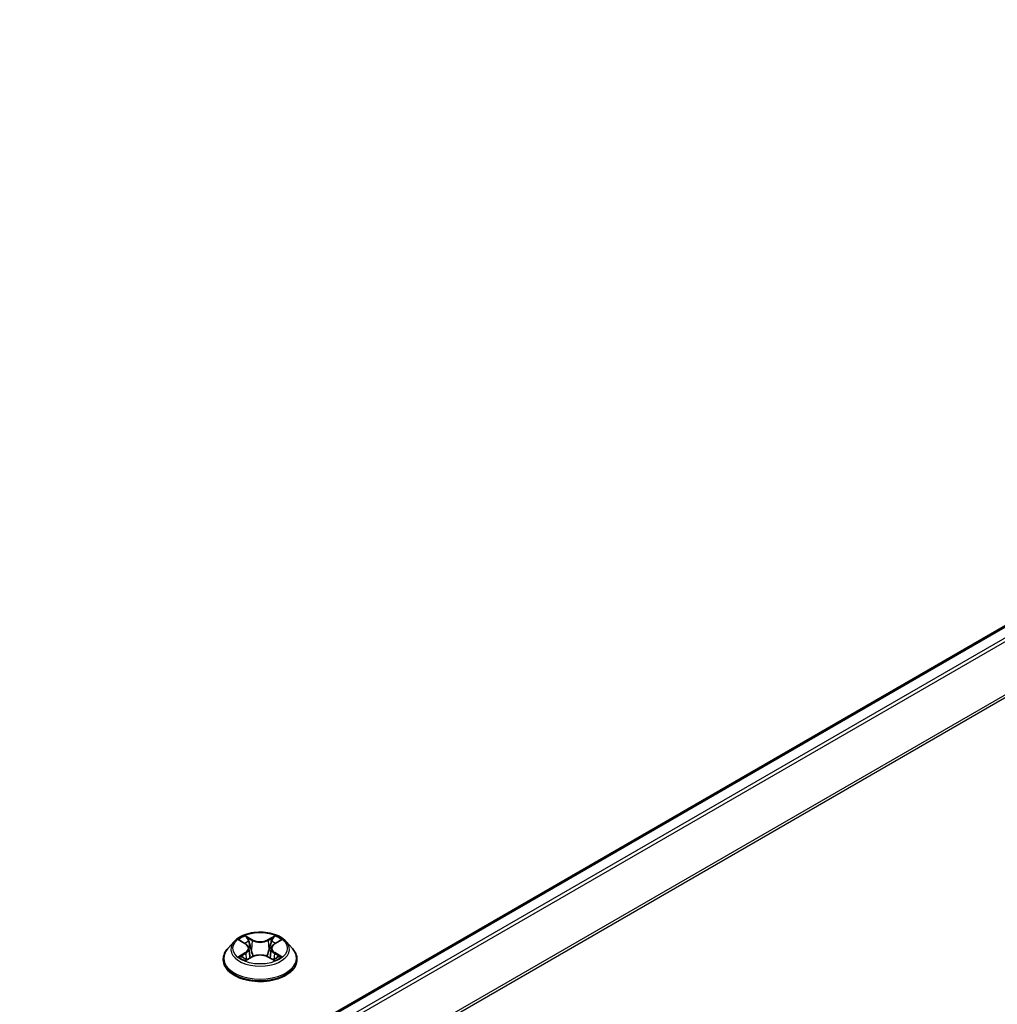
# Model space of a CAD drawing. Units: millimetres. Extents: x 0 to 6968, y 0 to 1405.
# Drawn here: x 203 to 251, y 546 to 594 of the extents above; entities that cross this region are included whole.
import ezdxf

# ---------------------------------------------------------------- set-up
doc = ezdxf.new("R2010")
doc.units = ezdxf.units.MM
for name, color, linetype, lineweight in [('Dimension (ISO)', 7, 'Continuous', 18), ('Dimension (ISO) @ 1', 7, 'Continuous', 18), ('Visible (ISO)', 7, 'Continuous', 35), ('Visible Narrow (ISO)', 7, 'Continuous', 25)]:
    doc.layers.add(name, color=color, linetype=linetype, lineweight=lineweight)
doc.styles.add('Note Text (TK)', font='MS PGothic.ttf')
doc.dimstyles.new('Default - Method 1b (TK)', dxfattribs={"dimscale": 2.5, "dimtxt": 2.5, "dimasz": 2.5, "dimexe": 1, "dimexo": 1.5, "dimgap": 1, "dimtad": 1, "dimtoh": 1, "dimrnd": 1e-08, "dimdsep": 46, "dimtxsty": 'Note Text (TK)', "dimblk": 'OPEN', "dimcen": 0.09, "dimdle": 5, "dimclrd": 100, "dimclre": 100, "dimclrt": 7, "dimadec": 1, "dimazin": 1, "dimtfac": 1, "dimtmove": 0, "dimatfit": 3, "dimldrblk": 'OPEN', "dimfxl": 1, "dimtolj": 1, "dimlwd": -1, "dimlwe": -1, "dimarcsym": 0})

# ---------------------------------------------------------------- blocks, each defined once
blk = doc.blocks.new('_Open')
at = {"color": 0, "linetype": 'ByBlock', "lineweight": -2}
for p, q in [((-1, 0.1667), (0, 0)), ((-1, -0.1667), (0, 0)), ((0, 0), (-1, 0))]:
    blk.add_line(p, q, dxfattribs=at)
blk = doc.blocks.new('*D42')
at = {"layer": 'Defpoints', "color": 0}
for p in [(307.951, 572.09), (117.916, 462.373), (163.878, 435.837)]:
    blk.add_point(p, dxfattribs=at)
at = {"layer": 'Dimension (ISO)', "color": 100}
for p, q in [((311.701, 569.925), (356.413, 544.111)), ((348.5, 542.429), (169.291, 438.962)), ((121.666, 460.208), (166.378, 434.394))]:
    blk.add_line(p, q, dxfattribs=at)
at = {"layer": 'Dimension (ISO)', "color": 100, "xscale": 6.25, "yscale": 6.25, "zscale": 6.25}
for p, rotation in [((353.913, 545.554), 29.99999999999997), ((163.878, 435.837), 210)]:
    blk.add_blockref('_Open', p, dxfattribs=dict(at, rotation=rotation))
at = {"layer": 'Dimension (ISO)', "color": 7, "insert": (252.531, 492.852), "char_height": 6.25, "attachment_point": 4, "rotation": 30, "style": 'Note Text (TK)'}
blk.add_mtext('\\A1;{\\Q-30.000;\\W0.816;\\H0.816x;430}', dxfattribs=at)

msp = doc.modelspace()

# ---------------------------------------------------------------- linework, layer by layer
at = {"layer": 'Visible (ISO)'}
for p, q in [((303.5706, 594.4765), (135.6821, 497.546)), ((213.8616, 549.0544), (213.5516, 548.7085)), ((214.1659, 549.092), (214.4314, 548.9333)), ((215.8553, 548.9333), (216.1208, 549.092)), ((216.4251, 549.0544), (216.7352, 548.7085)), ((214.4808, 548.1452), (214.7573, 548.2993)), ((214.5953, 548.7147), (214.6465, 548.2375)), ((215.5294, 548.2993), (215.8059, 548.1452)), ((215.6915, 548.7147), (215.6403, 548.2375)), ((213.3309, 548.1565), (213.3309, 548.1773)), ((216.9559, 548.1565), (216.9559, 548.1773))]:
    msp.add_line(p, q, dxfattribs=at)
for points, knots in [([(216.4251, 549.0544), (216.3484, 549.1399), (216.251, 549.215), (216.0212, 549.3442), (215.8873, 549.3974), (215.6, 549.4751), (215.4467, 549.4996), (215.1358, 549.5185), (214.9784, 549.5129), (214.6738, 549.4724), (214.5267, 549.4374), (214.2562, 549.3398), (214.1331, 549.2772), (213.9658, 549.1574), (213.9096, 549.1079), (213.8616, 549.0544)], [1.2629648, 1.2629648, 1.2629648, 1.2629648, 1.5839777, 1.5839777, 1.9184063, 1.9184063, 2.2514838, 2.2514838, 2.5827972, 2.5827972, 2.9145331, 2.9145331, 3.2485111, 3.2485111, 3.4494242, 3.4494242, 3.4494242, 3.4494242]), ([(214.5953, 548.7147), (214.5934, 548.7317), (214.5895, 548.7486), (214.5778, 548.7814), (214.57, 548.7974), (214.5509, 548.8283), (214.5395, 548.8431), (214.5137, 548.8714), (214.4992, 548.8849), (214.4673, 548.9102), (214.45, 548.9222), (214.4314, 548.9333)], [0.84730152, 0.84730152, 0.84730152, 0.84730152, 0.98850982, 0.98850982, 1.12971813, 1.12971813, 1.27092643, 1.27092643, 1.41213473, 1.41213473, 1.55334303, 1.55334303, 1.55334303, 1.55334303]), ([(215.8553, 548.9333), (215.8368, 548.9222), (215.8194, 548.9102), (215.7876, 548.8849), (215.7731, 548.8714), (215.7472, 548.8431), (215.7359, 548.8283), (215.7167, 548.7974), (215.7089, 548.7814), (215.6972, 548.7486), (215.6933, 548.7317), (215.6915, 548.7147)], [3.15904595, 3.15904595, 3.15904595, 3.15904595, 3.30025425, 3.30025425, 3.44146255, 3.44146255, 3.58267086, 3.58267086, 3.72387916, 3.72387916, 3.86508746, 3.86508746, 3.86508746, 3.86508746]), ([(213.5516, 548.7085), (213.5237, 548.6774), (213.4981, 548.6451), (213.4518, 548.5787), (213.4312, 548.5445), (213.3955, 548.4744), (213.3803, 548.4385), (213.3558, 548.3654), (213.3465, 548.3282), (213.334, 548.2531), (213.3309, 548.2152), (213.3309, 548.1773)], [3.4494242, 3.4494242, 3.4494242, 3.4494242, 3.54493753, 3.54493753, 3.64045085, 3.64045085, 3.73596417, 3.73596417, 3.83147749, 3.83147749, 3.92699082, 3.92699082, 3.92699082, 3.92699082]), ([(214.2861, 548.2786), (214.2974, 548.2692), (214.3096, 548.2598), (214.3358, 548.241), (214.3499, 548.2316), (214.3797, 548.2131), (214.3954, 548.2039), (214.4286, 548.186), (214.446, 548.1772), (214.4748, 548.1637), (214.4856, 548.1588), (214.4967, 548.154)], [4.53490148, 4.53490148, 4.53490148, 4.53490148, 4.60505141, 4.60505141, 4.67520135, 4.67520135, 4.74535128, 4.74535128, 4.81550122, 4.81550122, 4.85637589, 4.85637589, 4.85637589, 4.85637589]), ([(215.5294, 548.2993), (215.4877, 548.3226), (215.4404, 548.3418), (215.3384, 548.3711), (215.2837, 548.381), (215.1719, 548.391), (215.1148, 548.391), (215.003, 548.381), (214.9484, 548.3711), (214.8464, 548.3418), (214.799, 548.3226), (214.7573, 548.2993)], [1.5882496, 1.5882496, 1.5882496, 1.5882496, 1.8954276, 1.8954276, 2.2026055, 2.2026055, 2.5097835, 2.5097835, 2.8169614, 2.8169614, 3.1241394, 3.1241394, 3.1241394, 3.1241394]), ([(215.79, 548.154), (215.8011, 548.1588), (215.812, 548.1637), (215.8407, 548.1772), (215.8581, 548.186), (215.8913, 548.2039), (215.9071, 548.2131), (215.9369, 548.2316), (215.9509, 548.241), (215.9772, 548.2598), (215.9894, 548.2692), (216.0007, 548.2786)], [6.13919839, 6.13919839, 6.13919839, 6.13919839, 6.18007307, 6.18007307, 6.250223, 6.250223, 6.32037294, 6.32037294, 6.39052288, 6.39052288, 6.46067281, 6.46067281, 6.46067281, 6.46067281]), ([(216.9559, 548.1773), (216.9559, 548.2152), (216.9527, 548.2531), (216.9403, 548.3282), (216.9309, 548.3654), (216.9065, 548.4385), (216.8913, 548.4744), (216.8555, 548.5445), (216.8349, 548.5787), (216.7887, 548.6451), (216.7631, 548.6774), (216.7352, 548.7085)], [0.78539816, 0.78539816, 0.78539816, 0.78539816, 0.88091149, 0.88091149, 0.97642481, 0.97642481, 1.07193813, 1.07193813, 1.16745145, 1.16745145, 1.26296478, 1.26296478, 1.26296478, 1.26296478]), ([(213.3309, 548.1565), (213.3309, 548.0448), (213.3603, 547.9333), (213.4746, 547.7197), (213.5615, 547.6181), (213.7856, 547.4338), (213.9249, 547.3518), (214.2398, 547.2181), (214.4156, 547.1664), (214.7854, 547.0984), (214.9792, 547.082), (215.3656, 547.0856), (215.5581, 547.1056), (215.9233, 547.1804), (216.0959, 547.2351), (216.404, 547.3747), (216.5394, 547.4597), (216.7579, 547.6525), (216.8414, 547.7603), (216.9345, 547.966), (216.9559, 548.0612), (216.9559, 548.1565)], [3.9269908, 3.9269908, 3.9269908, 3.9269908, 4.2267014, 4.2267014, 4.5391124, 4.5391124, 4.8636054, 4.8636054, 5.1893334, 5.1893334, 5.5140838, 5.5140838, 5.8384387, 5.8384387, 6.1632728, 6.1632728, 6.4890702, 6.4890702, 6.8129852, 6.8129852, 7.0685835, 7.0685835, 7.0685835, 7.0685835])]:
    msp.add_open_spline(points, degree=3, knots=knots, dxfattribs=at)
at = {"layer": 'Visible Narrow (ISO)'}
for p, q in [((135.7372, 497.5144), (303.6643, 594.4672)), ((304.1325, 594.1968), (136.2054, 497.2441)), ((136.355, 497.1577), (304.2344, 594.0829)), ((305.2688, 592.0525), (137.4514, 495.1631)), ((137.4996, 495.0574), (305.2995, 591.9367)), ((214.7725, 549.1382), (214.422, 549.3336)), ((214.5305, 549.2248), (214.7509, 549.1019)), ((215.8647, 549.3336), (215.5142, 549.1382)), ((215.5359, 549.1019), (215.7562, 549.2248)), ((214.0769, 549.1343), (214.4154, 548.932)), ((214.7509, 549.1019), (214.7194, 548.6594)), ((215.5359, 549.1019), (215.5674, 548.6594)), ((215.8714, 548.932), (216.2099, 549.1343)), ((214.4154, 548.5037), (214.0769, 548.3014)), ((214.225, 548.3407), (214.4378, 548.468)), ((214.422, 548.1021), (214.7725, 548.2975)), ((214.4378, 548.468), (214.4597, 548.1708)), ((215.5142, 548.2975), (215.8647, 548.1021)), ((215.849, 548.468), (215.827, 548.1708)), ((215.849, 548.468), (216.0618, 548.3407)), ((216.2099, 548.3014), (215.8714, 548.5037))]:
    msp.add_line(p, q, dxfattribs=at)
msp.add_ellipse((215.1434, 548.7178), major_axis=(1.3384, 0), ratio=0.5773503, dxfattribs=at)
for centre, major_axis, ratio, start_param, end_param in [((215.1434, 548.7178), (-1.2875, 0), 0.5773503, 5.3071026, 5.6884717), ((214.5089, 549.2141), (-0.0255, -0.018), 0.1849737, 1.043317, 2.4384992), ((215.7778, 549.2141), (-0.0255, 0.018), 0.1849737, 0.7030935, 2.0982756), ((215.1434, 548.7178), (-1.2875, 0), 0.5773503, 3.7363063, 4.1176753), ((215.1434, 548.6714), (-1.4432, 0), 0.5773503, 5.8056187, 9.9023446), ((215.1434, 548.5761), (1.0076, 0), 0.5773503, 2.1762943, 2.4206222), ((214.4154, 548.9064), (0.016, 0.0268), 0.5873385, 0, 0.7942785), ((214.0314, 548.7178), (0.5339, 0), 0.5773503, 5.5152404, 7.0511302), ((214.5858, 549.0525), (-0.0301, -0.0083), 0.2229178, 3.8515805, 5.2070037), ((214.7725, 549.1126), (-0.0152, -0.0273), 0.5671862, 3.9184152, 5.401945), ((215.1434, 549.3366), (0.565, 0), 0.5773503, 3.9444441, 5.4803339), ((215.1434, 549.3599), (-0.5339, 0), 0.5773503, 0.8028515, 2.3387412), ((215.5142, 549.1126), (0.0152, -0.0273), 0.5671862, 0.8812403, 2.3647701), ((216.2554, 548.7178), (-0.5339, 0), 0.5773503, 5.5152404, 7.0511302), ((215.7009, 549.0525), (-0.0301, 0.0083), 0.2229178, 4.2177743, 5.5731974), ((215.1434, 548.5761), (1.0076, 0), 0.5773503, 0.7209705, 0.9652983), ((215.8714, 548.9064), (-0.016, 0.0268), 0.5873385, 5.4889069, 6.2831853), ((215.1434, 548.2329), (-1.7923, 0), 0.5773503, 5.8056187, 9.9023446), ((215.1434, 548.7178), (1.2875, 0), 0.5773503, 3.7363063, 4.1176753), ((214.2474, 548.3305), (-0.006, -0.0307), 0.7797536, 4.5269049, 5.922087), ((214.3379, 548.2655), (-0.0266, -0.0165), 0.7297361, 5.1634453, 5.7754826), ((214.4154, 548.4782), (0.016, -0.0268), 0.5873385, 0.8637843, 2.3473142), ((214.0314, 548.6946), (0.565, 0), 0.5773503, 5.5152404, 6.3450887), ((214.6977, 548.6487), (-0.0301, -0.0083), 0.2228845, 3.8515738, 5.2026198), ((214.7725, 548.272), (-0.0152, 0.0273), 0.5671862, 5.5063628, 6.2831853), ((215.1434, 548.0758), (0.5339, 0), 0.5773503, 0.8028515, 2.3387412), ((215.5142, 548.272), (0.0152, 0.0273), 0.5671862, 0, 0.7768225), ((215.589, 548.6487), (-0.0301, 0.0083), 0.2228845, 4.2221582, 5.5732041), ((216.2554, 548.6946), (-0.565, 0), 0.5773503, 6.221282, 7.0511302), ((215.8714, 548.4782), (-0.016, -0.0268), 0.5873385, 3.9358711, 5.419401), ((215.1434, 548.7178), (1.2875, 0), 0.5773503, 5.3071026, 5.6884717), ((215.9488, 548.2655), (-0.0266, 0.0165), 0.7297361, 3.6492954, 4.2613326), ((216.0394, 548.3305), (0.006, -0.0307), 0.7797536, 0.3610983, 1.7562804), ((215.1434, 548.1773), (-1.8125, 0), 0.5773503, 0, 3.1415927), ((215.1434, 548.1565), (1.8125, 0), 0.5773503, 3.1415927, 6.2831853)]:
    msp.add_ellipse(centre, major_axis=major_axis, ratio=ratio, start_param=start_param, end_param=end_param, dxfattribs=at)
for points, knots in [([(214.5305, 549.2248), (214.5203, 549.2347), (214.5104, 549.245), (214.4853, 549.2712), (214.4706, 549.2868), (214.4445, 549.3129), (214.4332, 549.3237), (214.422, 549.3336)], [-0.032055974, -0.032055974, -0.032055974, -0.032055974, -0.02365019, -0.02365019, -0.010200936, -0.010200936, 0.000338329, 0.000338329, 0.000338329, 0.000338329]), ([(214.422, 549.3336), (214.4289, 549.3227), (214.4359, 549.3102), (214.4527, 549.2791), (214.4626, 549.2598), (214.4817, 549.2267), (214.4898, 549.2136), (214.499, 549.2009)], [-0.000338329, -0.000338329, -0.000338329, -0.000338329, 0.010200936, 0.010200936, 0.02365019, 0.02365019, 0.032055974, 0.032055974, 0.032055974, 0.032055974]), ([(214.6074, 549.0632), (214.5995, 549.0917), (214.5888, 549.1202), (214.5628, 549.1747), (214.5476, 549.2007), (214.5305, 549.2248)], [0, 0, 0, 0, 0.014585063, 0.014585063, 0.028982846, 0.028982846, 0.028982846, 0.028982846]), ([(215.7562, 549.2248), (215.7391, 549.2006), (215.7238, 549.1744), (215.6978, 549.1199), (215.6872, 549.0916), (215.6793, 549.0632)], [0, 0, 0, 0, 0.014491423, 0.014491423, 0.028982846, 0.028982846, 0.028982846, 0.028982846]), ([(215.8647, 549.3336), (215.8556, 549.3255), (215.8463, 549.3167), (215.8279, 549.2986), (215.8189, 549.2893), (215.7992, 549.2689), (215.7885, 549.2576), (215.7705, 549.239), (215.7634, 549.2318), (215.7562, 549.2248)], [-0.032394303, -0.032394303, -0.032394303, -0.032394303, -0.023744988, -0.023744988, -0.0154285, -0.0154285, -0.005934038, -0.005934038, 0, 0, 0, 0]), ([(215.7878, 549.2009), (215.7943, 549.2099), (215.8002, 549.2191), (215.8145, 549.2427), (215.8223, 549.2569), (215.8358, 549.2821), (215.8417, 549.2933), (215.8533, 549.3147), (215.8591, 549.3247), (215.8647, 549.3336)], [0, 0, 0, 0, 0.005934038, 0.005934038, 0.0154285, 0.0154285, 0.023744988, 0.023744988, 0.032394303, 0.032394303, 0.032394303, 0.032394303]), ([(214.2264, 549.0558), (214.2214, 549.0615), (214.216, 549.0668), (214.1969, 549.0837), (214.1819, 549.0937), (214.1524, 549.1097), (214.138, 549.116), (214.1079, 549.1267), (214.0923, 549.1311), (214.0769, 549.1343)], [0.001908258, 0.001908258, 0.001908258, 0.001908258, 0.005934038, 0.005934038, 0.0154285, 0.0154285, 0.023744988, 0.023744988, 0.032394303, 0.032394303, 0.032394303, 0.032394303]), ([(214.0769, 549.1343), (214.091, 549.129), (214.1052, 549.1231), (214.1327, 549.1103), (214.146, 549.1035), (214.1613, 549.0948), (214.1636, 549.0934), (214.1659, 549.092)], [-0.032394303, -0.032394303, -0.032394303, -0.032394303, -0.023744988, -0.023744988, -0.0154285, -0.0154285, -0.013913302, -0.013913302, -0.013913302, -0.013913302]), ([(214.499, 549.2009), (214.5147, 549.1792), (214.5288, 549.1556), (214.5528, 549.1062), (214.5627, 549.0804), (214.5699, 549.0544)], [-0.028982846, -0.028982846, -0.028982846, -0.028982846, -0.014585063, -0.014585063, 0, 0, 0, 0]), ([(214.5699, 549.0544), (214.5885, 548.9871), (214.6072, 548.9198), (214.6446, 548.7852), (214.6632, 548.7179), (214.6819, 548.6506)], [-0.068779854, -0.068779854, -0.068779854, -0.068779854, -0.034389927, -0.034389927, 0, 0, 0, 0]), ([(214.7194, 548.6594), (214.7007, 548.7267), (214.682, 548.794), (214.6447, 548.9286), (214.6261, 548.9959), (214.6074, 549.0632)], [0, 0, 0, 0, 0.034389927, 0.034389927, 0.068779854, 0.068779854, 0.068779854, 0.068779854]), ([(215.6793, 549.0632), (215.6607, 548.9959), (215.642, 548.9286), (215.6047, 548.794), (215.586, 548.7267), (215.5674, 548.6594)], [0, 0, 0, 0, 0.034389927, 0.034389927, 0.068779854, 0.068779854, 0.068779854, 0.068779854]), ([(215.6048, 548.6506), (215.6235, 548.7179), (215.6422, 548.7852), (215.6795, 548.9198), (215.6982, 548.9871), (215.7169, 549.0544)], [-0.068779854, -0.068779854, -0.068779854, -0.068779854, -0.034389927, -0.034389927, 0, 0, 0, 0]), ([(215.7169, 549.0544), (215.7241, 549.0802), (215.7338, 549.1059), (215.7578, 549.1553), (215.772, 549.179), (215.7878, 549.2009)], [-0.028982846, -0.028982846, -0.028982846, -0.028982846, -0.014491423, -0.014491423, 0, 0, 0, 0]), ([(216.2099, 549.1343), (216.191, 549.1303), (216.172, 549.1248), (216.13, 549.1083), (216.1074, 549.0963), (216.0775, 549.0733), (216.0684, 549.065), (216.0603, 549.0558)], [-0.000338329, -0.000338329, -0.000338329, -0.000338329, 0.010200936, 0.010200936, 0.02365019, 0.02365019, 0.030147716, 0.030147716, 0.030147716, 0.030147716]), ([(216.1208, 549.092), (216.133, 549.0993), (216.1456, 549.106), (216.1754, 549.1205), (216.1927, 549.1279), (216.2099, 549.1343)], [-0.018142672, -0.018142672, -0.018142672, -0.018142672, -0.010200936, -0.010200936, 0.000338329, 0.000338329, 0.000338329, 0.000338329]), ([(214.225, 548.3407), (214.2145, 548.3388), (214.2029, 548.3366), (214.171, 548.3299), (214.15, 548.3248), (214.1114, 548.3135), (214.094, 548.3078), (214.0769, 548.3014)], [-0.032055974, -0.032055974, -0.032055974, -0.032055974, -0.02365019, -0.02365019, -0.010200936, -0.010200936, 0.000338329, 0.000338329, 0.000338329, 0.000338329]), ([(214.0769, 548.3014), (214.0957, 548.3054), (214.1148, 548.3079), (214.1568, 548.3107), (214.1794, 548.3102), (214.2121, 548.307), (214.2236, 548.3053), (214.2333, 548.3034)], [-0.000338329, -0.000338329, -0.000338329, -0.000338329, 0.010200936, 0.010200936, 0.02365019, 0.02365019, 0.032055974, 0.032055974, 0.032055974, 0.032055974]), ([(214.3155, 548.2758), (214.3046, 548.2935), (214.2911, 548.308), (214.2605, 548.3298), (214.2434, 548.3371), (214.225, 548.3407)], [0, 0, 0, 0, 0.014585063, 0.014585063, 0.028982846, 0.028982846, 0.028982846, 0.028982846]), ([(214.2333, 548.3034), (214.2499, 548.3003), (214.2653, 548.2938), (214.2814, 548.2824), (214.2837, 548.2805), (214.2861, 548.2786)], [-0.028982846, -0.028982846, -0.028982846, -0.028982846, -0.014585063, -0.014585063, -0.012042017, -0.012042017, -0.012042017, -0.012042017]), ([(214.6819, 548.6506), (214.7086, 548.5545), (214.7392, 548.4601), (214.7809, 548.3512), (214.7874, 548.3346), (214.7941, 548.3181)], [-0.098241255, -0.098241255, -0.098241255, -0.098241255, -0.049120627, -0.049120627, -0.040233478, -0.040233478, -0.040233478, -0.040233478]), ([(214.8238, 548.3311), (214.8178, 548.3469), (214.812, 548.3628), (214.7732, 548.4704), (214.7444, 548.5641), (214.7194, 548.6594)], [0.040586257, 0.040586257, 0.040586257, 0.040586257, 0.049120627, 0.049120627, 0.098241255, 0.098241255, 0.098241255, 0.098241255]), ([(215.5674, 548.6594), (215.5423, 548.5641), (215.5135, 548.4704), (215.4748, 548.3628), (215.4689, 548.3469), (215.4629, 548.3311)], [0, 0, 0, 0, 0.049120627, 0.049120627, 0.057654997, 0.057654997, 0.057654997, 0.057654997]), ([(215.4926, 548.3181), (215.4993, 548.3346), (215.5059, 548.3512), (215.5475, 548.4601), (215.5782, 548.5545), (215.6048, 548.6506)], [-0.058007777, -0.058007777, -0.058007777, -0.058007777, -0.049120627, -0.049120627, 0, 0, 0, 0]), ([(216.0618, 548.3407), (216.0432, 548.3371), (216.026, 548.3297), (215.9954, 548.3078), (215.9821, 548.2933), (215.9712, 548.2758)], [0, 0, 0, 0, 0.014491423, 0.014491423, 0.028982846, 0.028982846, 0.028982846, 0.028982846]), ([(216.0007, 548.2786), (216.0029, 548.2805), (216.0052, 548.2822), (216.0213, 548.2937), (216.0368, 548.3003), (216.0534, 548.3034)], [-0.016940829, -0.016940829, -0.016940829, -0.016940829, -0.014491423, -0.014491423, 0, 0, 0, 0]), ([(216.0534, 548.3034), (216.0603, 548.3047), (216.068, 548.306), (216.0899, 548.3087), (216.1048, 548.3098), (216.1343, 548.3102), (216.1488, 548.3097), (216.1788, 548.3069), (216.1944, 548.3046), (216.2099, 548.3014)], [0, 0, 0, 0, 0.005934038, 0.005934038, 0.0154285, 0.0154285, 0.023744988, 0.023744988, 0.032394303, 0.032394303, 0.032394303, 0.032394303]), ([(216.2099, 548.3014), (216.1958, 548.3067), (216.1816, 548.3115), (216.1541, 548.3199), (216.1407, 548.3235), (216.1131, 548.3304), (216.0989, 548.3335), (216.0771, 548.3378), (216.0691, 548.3393), (216.0618, 548.3407)], [-0.032394303, -0.032394303, -0.032394303, -0.032394303, -0.023744988, -0.023744988, -0.0154285, -0.0154285, -0.005934038, -0.005934038, 0, 0, 0, 0]), ([(214.4912, 548.151), (214.4877, 548.1512), (214.4843, 548.1511), (214.4722, 548.1497), (214.4645, 548.1467), (214.451, 548.1378), (214.4451, 548.1324), (214.4334, 548.119), (214.4277, 548.111), (214.422, 548.1021)], [0.002440164, 0.002440164, 0.002440164, 0.002440164, 0.005934038, 0.005934038, 0.0154285, 0.0154285, 0.023744988, 0.023744988, 0.032394303, 0.032394303, 0.032394303, 0.032394303]), ([(214.422, 548.1021), (214.4312, 548.1102), (214.4404, 548.1179), (214.4588, 548.1316), (214.4679, 548.1377), (214.4783, 548.1438), (214.4796, 548.1445), (214.4808, 548.1452)], [-0.032394303, -0.032394303, -0.032394303, -0.032394303, -0.023744988, -0.023744988, -0.0154285, -0.0154285, -0.014299664, -0.014299664, -0.014299664, -0.014299664]), ([(215.8647, 548.1021), (215.8578, 548.113), (215.8508, 548.1225), (215.8341, 548.1399), (215.8242, 548.1466), (215.8072, 548.1508), (215.8016, 548.1513), (215.7955, 548.151)], [-0.000338329, -0.000338329, -0.000338329, -0.000338329, 0.010200936, 0.010200936, 0.02365019, 0.02365019, 0.02961581, 0.02961581, 0.02961581, 0.02961581]), ([(215.806, 548.1452), (215.8143, 548.1405), (215.8226, 548.1352), (215.8423, 548.1212), (215.8536, 548.112), (215.8647, 548.1021)], [-0.01775631, -0.01775631, -0.01775631, -0.01775631, -0.010200936, -0.010200936, 0.000338329, 0.000338329, 0.000338329, 0.000338329])]:
    msp.add_open_spline(points, degree=3, knots=knots, dxfattribs=at)
for points in [[(214.3378, 548.2398), (214.3304, 548.2518), (214.323, 548.2638), (214.3155, 548.2758)], [(215.9712, 548.2758), (215.9638, 548.2638), (215.9564, 548.2518), (215.9489, 548.2398)]]:
    msp.add_open_spline(points, degree=3, dxfattribs=at)

# ---------------------------------------------------------------- dimensions: what is measured, and where the dimension line sits
at = {"layer": 'Dimension (ISO) @ 1', "color": 100}
dim = msp.add_linear_dim(base=(163.8781, 435.8372), p1=(307.9511, 572.0901), p2=(117.9162, 462.3733), angle=30, text='{\\Q-30.000;\\W0.816;\\H0.816x;<>}', dimstyle='Default - Method 1b (TK)', override={"dimscale": 1, "dimtxt": 6.25, "dimasz": 6.25, "dimexe": 2.5, "dimexo": 3.75, "dimgap": 2.5, "dimtoh": 0, "dimdec": 2, "dimlfac": 1.959592, "dimcen": 0.225, "dimtol": 0, "dimlim": 0, "dimtp": 0, "dimtm": 0, "dimtdec": 2, "dimtix": 0, "dimtofl": 0, "dimtmove": 0, "dimatfit": 1}, dxfattribs=at)
dim.commit()
dim.dimension.update_dxf_attribs({"geometry": '*D42', "text_midpoint": (258.8956, 490.6956), "dimtype": 128})

doc.saveas('drawing.dxf')
